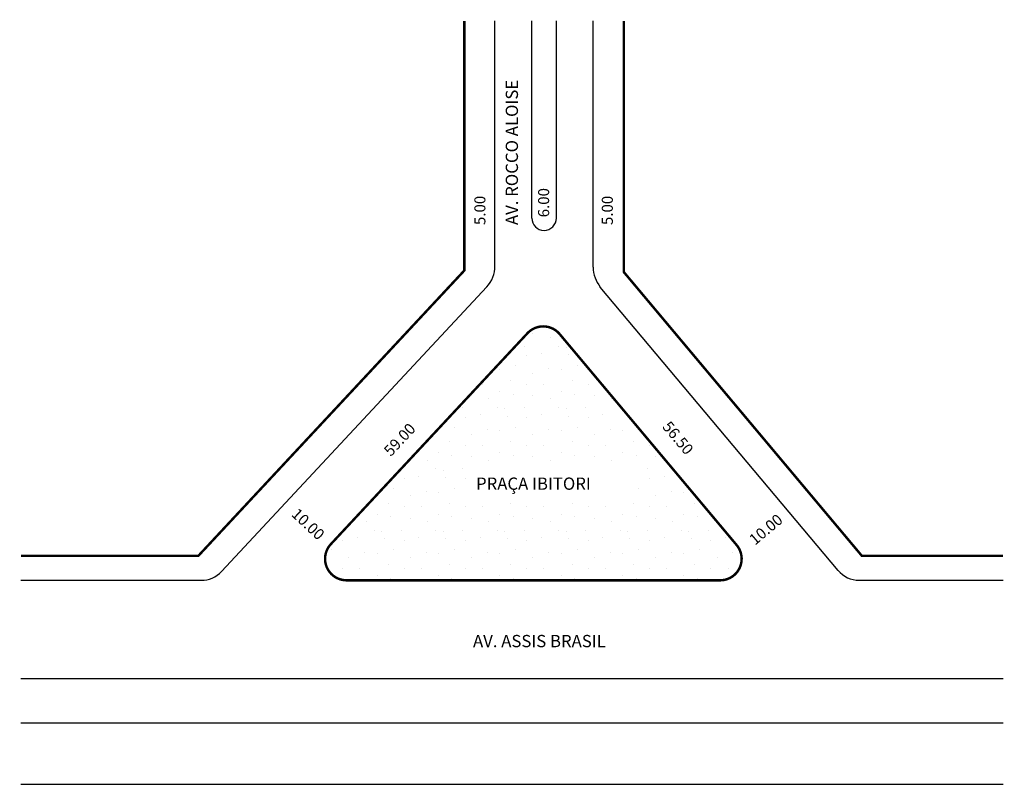
# Model space of a CAD drawing. Extents: x -9 to 152, y -91 to 34.
import ezdxf

# ---------------------------------------------------------------- set-up
doc = ezdxf.new("R2010")
doc.units = 0
doc.header["$MEASUREMENT"] = 0
doc.layers.get('0').update_dxf_attribs({"linetype": 'CONTINUOUS'})

msp = doc.modelspace()

# ---------------------------------------------------------------- hatches: boundary and pattern name
h = msp.add_hatch()
h.set_pattern_fill('STIPPLE', color=256, scale=10)
h.set_pattern_definition([(0, (0.4, 0.2), (0, 10), [0, -10]), (0, (3.6, 0.4), (0, 10), [0, -10]), (0, (1.8, 2.6), (0, 10), [0, -10]), (0, (4, 4.2), (0, 10), [0, -10]), (0, (1.4, 4.8), (0, 10), [0, -10]), (0, (2.2, 7.2), (0, 10), [0, -10]), (0, (0.8, 9), (0, 10), [0, -10]), (0, (4, 8.8), (0, 10), [0, -10]), (0, (6.4, 9.2), (0, 10), [0, -10]), (0, (7.6, 6.8), (0, 10), [0, -10]), (0, (9.6, 6.6), (0, 10), [0, -10]), (0, (9.6, 3), (0, 10), [0, -10]), (0, (7.8, 1.8), (0, 10), [0, -10]), (0, (5, 2.4), (0, 10), [0, -10]), (0, (6.8, 4.2), (0, 10), [0, -10]), (0, (5, 6), (0, 10), [0, -10]), (0, (9.2, 0.4), (0, 10), [0, -10])])
h.paths.add_polyline_path([(42.07, -51.85, 0.655629), (44.63, -57.74), (105.52, -57.74, 0.63707), (108.2, -51.99), (79.36, -17.62, 0.450467), (74.12, -17.48)])
h.paths.add_polyline_path([(91.31, -44.88), (64.14, -44.88), (64.14, -39.56), (91.31, -39.56)], flags=16)

# ---------------------------------------------------------------- linework, layer by layer
for p, q in [((68.82, -6.53), (68.82, 33.4)), ((74.82, 1.27), (74.82, 33.4)), ((78.82, 1.27), (78.82, 33.4)), ((84.82, -6.74), (84.82, 33.4)), ((24.24, -56.3), (67.48, -9.94)), ((124.73, -56.13), (85.99, -9.96)), ((-8.44, -57.74), (20.95, -57.74)), ((128.18, -57.74), (151.63, -57.74)), ((-8.44, -73.74), (151.63, -73.74)), ((-8.44, -80.98), (151.63, -80.98)), ((-8.44, -90.98), (151.63, -90.98))]:
    msp.add_line(p, q)
at = {"const_width": 0.4}
for points in [[(-8.44, -53.74), (20.49, -53.74), (63.82, -7.27), (63.82, 33.4)], [(151.63, -53.74), (128.6, -53.74), (89.82, -7.52), (89.82, 33.4)]]:
    msp.add_lwpolyline(points, dxfattribs=at)
msp.add_lwpolyline([(42.07, -51.85), (74.12, -17.48, -0.450467), (79.36, -17.62), (108.2, -51.99, -0.63707), (105.52, -57.74), (44.63, -57.74, -0.655629)], format="xyb", close=True, dxfattribs=at)
for centre, radius, start, end in [((76.82, 1.27), 2, 180, 0), ((63.82, -6.53), 5, 317, 360), ((89.82, -6.74), 5, 180, 220), ((128.18, -53.24), 4.5, 220, 270), ((20.95, -53.24), 4.5, 270, 317)]:
    msp.add_arc(centre, radius, start, end)

# ---------------------------------------------------------------- texts
for s, height, rotation, p in [('AV. ROCCO ALOISE', 2, 90, (72.57, 0.14)), ('6.00', 1.8, 90, (77.65, 1.4)), ('5.00', 1.8, 90, (67.26, 0.14)), ('5.00', 1.8, 90, (88.03, 0.14)), ('56.50', 1.8, 310, (95.99, -32.77)), ('59.00', 1.8, 47, (51.85, -37.67)), ('10.00', 1.8, 317, (35.51, -47.14)), ('10.00', 1.8, 40, (111.2, -52.11))]:
    msp.add_text(s, height=height, rotation=rotation).set_placement(p)
for s, p in [('PRAÇA IBITORI', (65.73, -42.99)), ('AV. ASSIS BRASIL', (65.24, -68.64))]:
    msp.add_text(s, height=2).set_placement(p)

doc.saveas('drawing.dxf')
